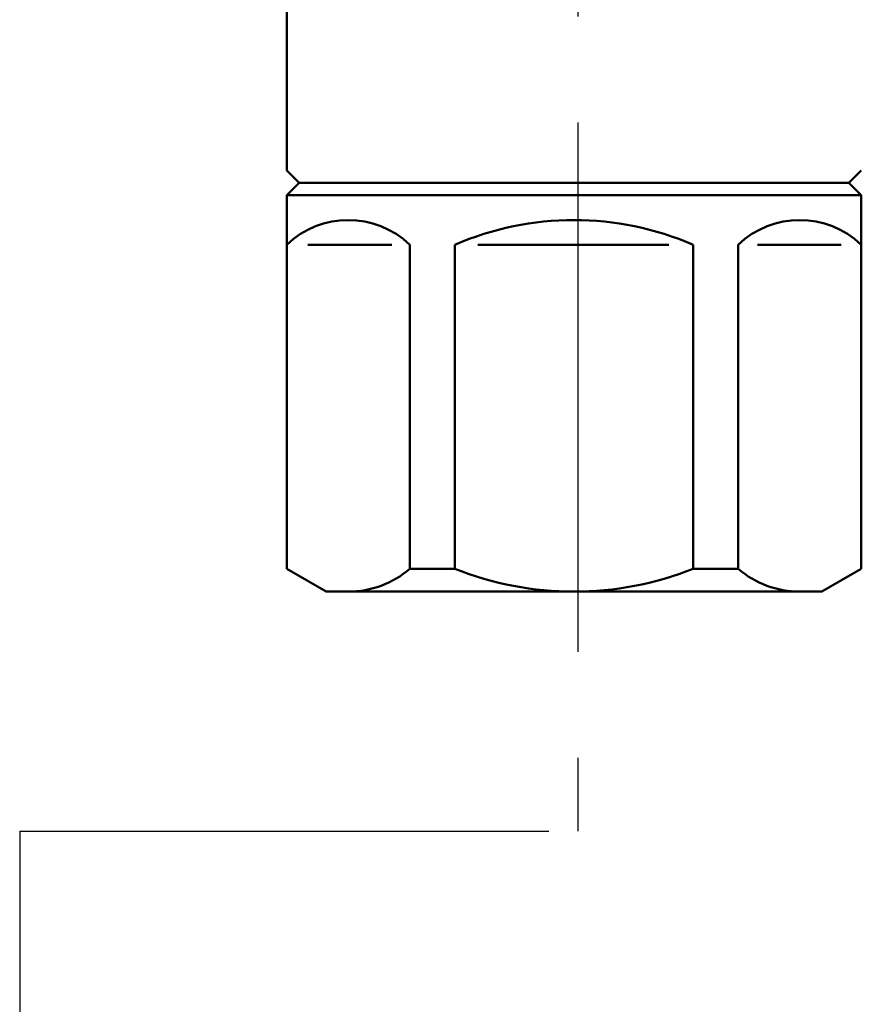
# Model space of a CAD drawing. Units: millimetres. Extents: x 0 to 1554, y -2 to 1099.
# Drawn here: x 314 to 348, y 779 to 819 of the extents above; entities that cross this region are included whole.
import ezdxf

# ---------------------------------------------------------------- set-up
doc = ezdxf.new("R2010")
doc.units = ezdxf.units.MM
doc.header["$LTSCALE"] = 0.672992
doc.linetypes.add('CENTER', pattern=[50.8, 31.75, -6.35, 6.35, -6.35])
for name, color, linetype in [('NoLayerName_002', 7, 'Continuous'), ('NoLayerName_004', 7, 'Continuous'), ('NoLayerName_012', 7, 'Continuous'), ('NoLayerName_023', 7, 'Continuous')]:
    doc.layers.add(name, color=color, linetype=linetype)

msp = doc.modelspace()

# ---------------------------------------------------------------- linework, layer by layer
at = {"layer": 'NoLayerName_002', "color": 3, "linetype": 'Continuous', "lineweight": 50}
for p, q in [((324.571, 812.54), (324.571, 821.94)), ((324.571, 812.54), (325.071, 812.04)), ((347.271, 812.04), (347.771, 812.54))]:
    msp.add_line(p, q, dxfattribs=at)
at = {"layer": 'NoLayerName_004', "color": 6, "linetype": 'CENTER', "lineweight": 25}
for q in [(336.329, 785.867), (313.791, 543.751)]:
    msp.add_line((313.791, 785.867), q, dxfattribs=at)
at = {"layer": 'NoLayerName_012', "color": 3, "linetype": 'Continuous', "lineweight": 50}
for p, q in [((324.571, 811.54), (325.071, 812.04)), ((325.071, 812.04), (347.271, 812.04)), ((347.271, 812.04), (347.771, 811.54)), ((324.571, 811.54), (347.771, 811.54)), ((324.571, 796.464), (324.571, 811.54)), ((347.771, 811.54), (347.771, 796.464)), ((325.43, 809.54), (328.814, 809.54)), ((329.543, 809.54), (329.543, 796.464)), ((331.359, 809.54), (331.359, 796.464)), ((340.002, 809.54), (332.293, 809.54)), ((340.982, 796.464), (340.982, 809.54)), ((342.799, 796.464), (342.799, 809.54)), ((346.959, 809.54), (343.575, 809.54)), ((326.171, 795.54), (324.571, 796.464)), ((329.543, 796.464), (331.359, 796.464)), ((342.799, 796.464), (340.982, 796.464)), ((347.771, 796.464), (346.171, 795.54)), ((346.171, 795.54), (326.171, 795.54))]:
    msp.add_line(p, q, dxfattribs=at)
for centre, radius, start, end in [((327.057, 806.95), 3.59, 46.1748, 133.8252), ((336.171, 798.465), 12.075, 66.5178, 113.4822), ((345.285, 806.95), 3.59, 46.1748, 133.8252), ((327.057, 799.347), 3.807, 270, 310.7687), ((336.171, 808.532), 12.992, 248.2637, 291.7363), ((345.285, 799.347), 3.807, 229.2313, 270)]:
    msp.add_arc(centre, radius, start, end, dxfattribs=at)
at = {"layer": 'NoLayerName_023', "color": 4, "linetype": 'CENTER', "lineweight": 25}
msp.add_line((336.331, 848.663), (336.331, 785.867), dxfattribs=at)

doc.saveas('drawing.dxf')
